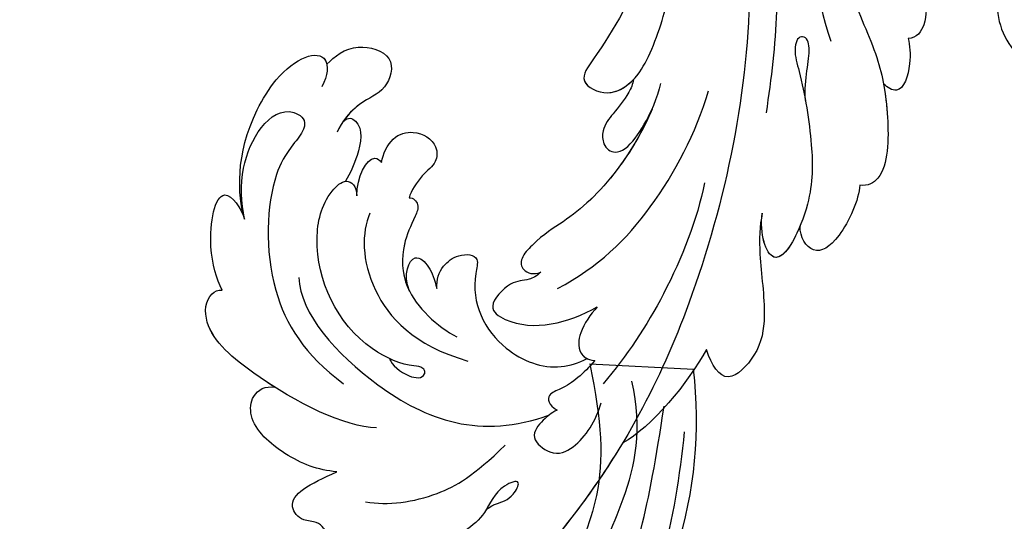
# Model space of a CAD drawing. Units: millimetres. Extents: x 5059 to 10099, y 2328 to 4110.
# Drawn here: x 6589 to 6711, y 3196 to 3258 of the extents above; entities that cross this region are included whole.
import ezdxf

# ---------------------------------------------------------------- set-up
doc = ezdxf.new("R2010")
doc.units = ezdxf.units.MM
doc.layers.add('H-08.木作(細線)', color=8, linetype='Continuous')

# ---------------------------------------------------------------- blocks, each defined once
blk = doc.blocks.new('SE-21028L-1.9-d')
at = {"layer": 'H-08.木作(細線)'}
for points, knots in [([(8556.08, 2052.82), (8556.29, 2052.07), (8556.77, 2051.15), (8557.71, 2049.85), (8557.04, 2046.99), (8555.25, 2050.05), (8556.86, 2054.11), (8553.88, 2061.83), (8545.23, 2069.07), (8541.24, 2067.02), (8539.33, 2068.67), (8535.75, 2067.82), (8537.24, 2064.39), (8538.86, 2061.08)], [0.12815158, 0.12815158, 0.12815158, 0.12815158, 0.12949705, 0.1325724, 0.13451371, 0.13699891, 0.14202189, 0.15035613, 0.16591455, 0.17002529, 0.17243659, 0.17602575, 0.18512309, 0.18512309, 0.18512309, 0.18512309]), ([(8556.08, 2052.82), (8556.29, 2052.07), (8556.77, 2051.15), (8557.71, 2049.85), (8557.04, 2046.99), (8555.25, 2050.05), (8556.86, 2054.11), (8553.88, 2061.83), (8545.23, 2069.07), (8541.24, 2067.02), (8539.33, 2068.67), (8535.75, 2067.82), (8537.24, 2064.39), (8538.86, 2061.08)], [0.12815158, 0.12815158, 0.12815158, 0.12815158, 0.12949705, 0.1325724, 0.13451371, 0.13699891, 0.14202189, 0.15035613, 0.16591455, 0.17002529, 0.17243659, 0.17602575, 0.18512309, 0.18512309, 0.18512309, 0.18512309]), ([(8555.23, 2057.76), (8554.9, 2058.47), (8552.13, 2063.29), (8545.23, 2069.07), (8541.24, 2067.02), (8539.33, 2068.67), (8535.75, 2067.82), (8537.24, 2064.39), (8538.86, 2061.08)], [0.14769013, 0.14769013, 0.14769013, 0.14769013, 0.15035613, 0.16591455, 0.17002529, 0.17243659, 0.17602575, 0.18512309, 0.18512309, 0.18512309, 0.18512309]), ([(8539.54, 1981.97), (8547.74, 1991.72), (8560.01, 2014.85), (8565.22, 2039.96), (8564.86, 2057.91), (8560.33, 2064.96), (8555.15, 2064.32), (8554.95, 2060.3), (8555.23, 2057.76)], [0, 0, 0, 0, 0.0482478, 0.0858363, 0.1003093, 0.1080141, 0.1137788, 0.1199447, 0.1199447, 0.1199447, 0.1199447]), ([(8563.8, 2035.73), (8564.36, 2039.39), (8565.08, 2047.11), (8564.86, 2057.91), (8560.33, 2064.96), (8555.15, 2064.32), (8554.95, 2060.3), (8555.23, 2057.76)], [0.0720563, 0.0720563, 0.0720563, 0.0720563, 0.08583634, 0.10030932, 0.10801412, 0.11377881, 0.11994468, 0.11994468, 0.11994468, 0.11994468]), ([(8563.8, 2035.73), (8564.36, 2039.39), (8565.08, 2047.11), (8564.86, 2057.91), (8560.33, 2064.96), (8555.15, 2064.32), (8554.95, 2060.3), (8555.23, 2057.76)], [0.0720563, 0.0720563, 0.0720563, 0.0720563, 0.08583634, 0.10030932, 0.10801412, 0.11377881, 0.11994468, 0.11994468, 0.11994468, 0.11994468]), ([(8538.86, 2061.08), (8536.93, 2062.43), (8533.16, 2063.74), (8526.73, 2063.63), (8524.49, 2060.28), (8525.27, 2058.49), (8526.3, 2057.92)], [0, 0, 0, 0, 0.00829358, 0.0155687, 0.01878757, 0.02297042, 0.02297042, 0.02297042, 0.02297042]), ([(8538.86, 2061.08), (8536.93, 2062.43), (8533.16, 2063.74), (8526.73, 2063.63), (8524.49, 2060.28), (8525.27, 2058.49), (8526.3, 2057.92)], [0, 0, 0, 0, 0.00829358, 0.0155687, 0.01878757, 0.02297042, 0.02297042, 0.02297042, 0.02297042]), ([(8538.86, 2061.08), (8536.93, 2062.43), (8533.16, 2063.74), (8526.73, 2063.63), (8524.49, 2060.28), (8525.27, 2058.49), (8526.3, 2057.92)], [0, 0, 0, 0, 0.00829358, 0.0155687, 0.01878757, 0.02297042, 0.02297042, 0.02297042, 0.02297042]), ([(8543.97, 2061.68), (8546.41, 2060.27), (8550.31, 2056.04), (8552.21, 2050.65), (8552.8, 2045.22)], [0, 0, 0, 0, 0.01116087, 0.02000982, 0.02000982, 0.02000982, 0.02000982]), ([(8539.16, 2053.74), (8536.14, 2056.22), (8526.03, 2058.54), (8515.13, 2058.47), (8512.53, 2054.83), (8513.12, 2053.16), (8513.6, 2052.83)], [0, 0, 0, 0, 0.02012195, 0.03098976, 0.03668925, 0.03852772, 0.03852772, 0.03852772, 0.03852772]), ([(8539.16, 2053.74), (8536.14, 2056.22), (8526.03, 2058.54), (8515.13, 2058.47), (8512.53, 2054.83), (8513.12, 2053.16), (8513.6, 2052.83)], [0, 0, 0, 0, 0.02012195, 0.03098976, 0.03668925, 0.03852772, 0.03852772, 0.03852772, 0.03852772]), ([(8526.3, 2057.92), (8525.33, 2058.05), (8520.98, 2058.51), (8515.13, 2058.47), (8512.53, 2054.83), (8513.12, 2053.16), (8513.6, 2052.83)], [0.01698246, 0.01698246, 0.01698246, 0.01698246, 0.02012195, 0.03098976, 0.03668925, 0.03852772, 0.03852772, 0.03852772, 0.03852772]), ([(8510.12, 2044.31), (8508.45, 2043), (8505.79, 2040.06), (8503.97, 2034.19), (8505.13, 2030.12), (8508.07, 2029.93), (8508.82, 2031.39), (8508.81, 2034.58), (8509.83, 2039.62), (8517.48, 2049.6), (8526.55, 2052.46), (8532.54, 2052.17)], [0, 0, 0, 0, 0.00739771, 0.0138182, 0.02015668, 0.02305761, 0.02336212, 0.02579927, 0.03227662, 0.05051003, 0.06630332, 0.06630332, 0.06630332, 0.06630332]), ([(8510.12, 2044.31), (8508.45, 2043), (8505.79, 2040.06), (8503.97, 2034.19), (8505.13, 2030.12), (8508.07, 2029.93), (8508.82, 2031.39), (8508.81, 2034.58), (8509.83, 2039.62), (8517.48, 2049.6), (8526.55, 2052.46), (8532.54, 2052.17)], [0, 0, 0, 0, 0.00739771, 0.0138182, 0.02015668, 0.02305761, 0.02336212, 0.02579927, 0.03227662, 0.05051003, 0.06630332, 0.06630332, 0.06630332, 0.06630332]), ([(8513.6, 2052.83), (8512.19, 2052.27), (8508.17, 2049.5), (8504.23, 2042.21), (8509, 2043.54), (8510.12, 2044.31)], [0, 0, 0, 0, 0.00611612, 0.01493138, 0.02137128, 0.02137128, 0.02137128, 0.02137128]), ([(8513.6, 2052.83), (8512.19, 2052.27), (8508.17, 2049.5), (8504.23, 2042.21), (8509, 2043.54), (8510.12, 2044.31)], [0, 0, 0, 0, 0.00611612, 0.01493138, 0.02137128, 0.02137128, 0.02137128, 0.02137128]), ([(8513.6, 2052.83), (8512.19, 2052.27), (8508.17, 2049.5), (8504.23, 2042.21), (8509, 2043.54), (8510.12, 2044.31)], [0, 0, 0, 0, 0.00611612, 0.01493138, 0.02137128, 0.02137128, 0.02137128, 0.02137128]), ([(8519.9, 2045.56), (8522.82, 2048.91), (8537.32, 2051.15), (8550.09, 2046.74), (8554.61, 2038.84)], [0, 0, 0, 0, 0.02194294, 0.04736609, 0.04736609, 0.04736609, 0.04736609]), ([(8534.99, 2046.18), (8535.64, 2046.5), (8537.82, 2046.73), (8539.73, 2045.45), (8539.35, 2044.51), (8538.61, 2044.29), (8537.19, 2045.6), (8529.17, 2047.97), (8519.57, 2043.33), (8515.96, 2036.3), (8516.44, 2032.17), (8518.19, 2032.31), (8518.98, 2033.23)], [0, 0, 0, 0, 0.00400253, 0.00658531, 0.00669505, 0.0076249, 0.0096252, 0.0166366, 0.0350668, 0.04271401, 0.04545202, 0.0483392, 0.0483392, 0.0483392, 0.0483392]), ([(8534.99, 2046.18), (8535.64, 2046.5), (8537.82, 2046.73), (8539.73, 2045.45), (8539.35, 2044.51), (8538.61, 2044.29), (8537.19, 2045.6), (8529.17, 2047.97), (8519.57, 2043.33), (8515.96, 2036.3), (8516.44, 2032.17), (8518.19, 2032.31), (8518.98, 2033.23)], [0, 0, 0, 0, 0.00400253, 0.00658531, 0.00669505, 0.0076249, 0.0096252, 0.0166366, 0.0350668, 0.04271401, 0.04545202, 0.0483392, 0.0483392, 0.0483392, 0.0483392]), ([(8510.12, 2044.31), (8507.55, 2042.58), (8503.33, 2038.06), (8501.53, 2025.88), (8504.51, 2021.04), (8506.69, 2024.01), (8507.03, 2025.62)], [0, 0, 0, 0, 0.01665047, 0.02056279, 0.03086804, 0.03597097, 0.03597097, 0.03597097, 0.03597097]), ([(8510.12, 2044.31), (8507.55, 2042.58), (8503.33, 2038.06), (8501.53, 2025.88), (8504.51, 2021.04), (8506.69, 2024.01), (8507.03, 2025.62)], [0, 0, 0, 0, 0.01665047, 0.02056279, 0.03086804, 0.03597097, 0.03597097, 0.03597097, 0.03597097]), ([(8510.12, 2044.31), (8507.55, 2042.58), (8503.33, 2038.06), (8501.53, 2025.88), (8503.9, 2022.02), (8505.57, 2022.94), (8505.73, 2023.07)], [0, 0, 0, 0, 0.01665047, 0.02056279, 0.03086804, 0.03203922, 0.03203922, 0.03203922, 0.03203922]), ([(8521.57, 2033.83), (8522.33, 2036.35), (8526.52, 2041.49), (8536.18, 2043.02), (8542.6, 2040.17)], [0, 0, 0, 0, 0.00986858, 0.01888502, 0.01888502, 0.01888502, 0.01888502]), ([(8554.97, 2037.8), (8554.64, 2038.56), (8554.33, 2039.98), (8554.42, 2042.72), (8558.35, 2042.58), (8559.99, 2039.49), (8559.54, 2035.63), (8558.57, 2033.62)], [0, 0, 0, 0, 0.00245456, 0.00566137, 0.00897553, 0.01345061, 0.02155153, 0.02155153, 0.02155153, 0.02155153]), ([(8554.97, 2037.8), (8554.64, 2038.56), (8554.33, 2039.98), (8554.42, 2042.72), (8558.35, 2042.58), (8559.99, 2039.49), (8559.54, 2035.63), (8558.57, 2033.62)], [0, 0, 0, 0, 0.00245456, 0.00566137, 0.00897553, 0.01345061, 0.02155153, 0.02155153, 0.02155153, 0.02155153]), ([(8524.09, 2029.28), (8524.5, 2028.92), (8525.73, 2029.08), (8526.35, 2031.39), (8527.23, 2034.63), (8531.08, 2039.06), (8536.97, 2039.32), (8539.64, 2038.76)], [0, 0, 0, 0, 0.0017523, 0.00371023, 0.00875687, 0.01588453, 0.02621477, 0.02621477, 0.02621477, 0.02621477]), ([(8524.09, 2029.28), (8524.5, 2028.92), (8525.73, 2029.08), (8526.35, 2031.39), (8527.23, 2034.63), (8529.43, 2037.16), (8531.34, 2038.06), (8531.5, 2038.13)], [0, 0, 0, 0, 0.0017523, 0.00371023, 0.00875687, 0.01588453, 0.01654841, 0.01654841, 0.01654841, 0.01654841]), ([(8524.09, 2029.28), (8524.5, 2028.92), (8525.73, 2029.08), (8526.35, 2031.39), (8527.23, 2034.63), (8529.43, 2037.16), (8531.34, 2038.06), (8531.5, 2038.13)], [0, 0, 0, 0, 0.0017523, 0.00371023, 0.00875687, 0.01588453, 0.01654841, 0.01654841, 0.01654841, 0.01654841]), ([(8531.5, 2038.13), (8529.56, 2037.05), (8528.51, 2033.97), (8531.54, 2034.14), (8532.95, 2035.03), (8533.91, 2035.72)], [0, 0, 0, 0, 0.0048415, 0.00821253, 0.01163395, 0.01163395, 0.01163395, 0.01163395]), ([(8531.5, 2038.13), (8529.56, 2037.05), (8528.51, 2033.97), (8531.54, 2034.14), (8532.95, 2035.03), (8533.91, 2035.72)], [0, 0, 0, 0, 0.0048415, 0.00821253, 0.01163395, 0.01163395, 0.01163395, 0.01163395]), ([(8531.5, 2038.13), (8529.56, 2037.05), (8528.51, 2033.97), (8531.54, 2034.14), (8532.95, 2035.03), (8533.91, 2035.72)], [0, 0, 0, 0, 0.0048415, 0.00821253, 0.01163395, 0.01163395, 0.01163395, 0.01163395]), ([(8554.63, 2030.11), (8554.64, 2032.27), (8554.16, 2034.77), (8552.64, 2037.2), (8553.75, 2037.99), (8554.97, 2037.8)], [0, 0, 0, 0, 0.00627441, 0.0088644, 0.012123, 0.012123, 0.012123, 0.012123]), ([(8554.63, 2030.11), (8554.64, 2032.27), (8554.16, 2034.77), (8552.64, 2037.2), (8553.75, 2037.99), (8554.97, 2037.8)], [0, 0, 0, 0, 0.00627441, 0.0088644, 0.012123, 0.012123, 0.012123, 0.012123]), ([(8533.91, 2035.72), (8533.16, 2034.9), (8532.54, 2033.38), (8533.19, 2030.59), (8535.41, 2029.09), (8537.67, 2034.17), (8544.35, 2037.08), (8551.41, 2034.63), (8553.3, 2031.58), (8553.76, 2030.53)], [0, 0, 0, 0, 0.00372245, 0.00653896, 0.00991563, 0.01212657, 0.02466868, 0.03380475, 0.03805923, 0.03805923, 0.03805923, 0.03805923]), ([(8533.91, 2035.72), (8533.16, 2034.9), (8532.54, 2033.38), (8533.19, 2030.59), (8535.41, 2029.09), (8537.67, 2034.17), (8544.35, 2037.08), (8551.41, 2034.63), (8553.3, 2031.58), (8553.76, 2030.53)], [0, 0, 0, 0, 0.00372245, 0.00653896, 0.00991563, 0.01212657, 0.02466868, 0.03380475, 0.03805923, 0.03805923, 0.03805923, 0.03805923]), ([(8533.91, 2035.72), (8533.16, 2034.9), (8532.54, 2033.38), (8533.19, 2030.59), (8535.41, 2029.09), (8537.67, 2034.17), (8544.35, 2037.08), (8551.41, 2034.63), (8553.3, 2031.58), (8553.76, 2030.53)], [0, 0, 0, 0, 0.00372245, 0.00653896, 0.00991563, 0.01212657, 0.02466868, 0.03380475, 0.03805923, 0.03805923, 0.03805923, 0.03805923]), ([(8542.51, 2025.97), (8542.46, 2026.63), (8541.82, 2028.04), (8540.34, 2028.92), (8539.98, 2033.73), (8545.94, 2033.07), (8549.2, 2028.61), (8550.62, 2024.79)], [0, 0, 0, 0, 0.00211382, 0.00573933, 0.00965619, 0.01301641, 0.02722905, 0.02722905, 0.02722905, 0.02722905]), ([(8542.51, 2025.97), (8542.46, 2026.63), (8541.82, 2028.04), (8540.34, 2028.92), (8539.98, 2033.73), (8545.94, 2033.07), (8549.2, 2028.61), (8550.62, 2024.79)], [0, 0, 0, 0, 0.00211382, 0.00573933, 0.00965619, 0.01301641, 0.02722905, 0.02722905, 0.02722905, 0.02722905]), ([(8542.51, 2025.97), (8542.46, 2026.63), (8541.82, 2028.04), (8540.34, 2028.92), (8539.98, 2033.73), (8545.94, 2033.07), (8549.2, 2028.61), (8550.62, 2024.79)], [0, 0, 0, 0, 0.00211382, 0.00573933, 0.00965619, 0.01301641, 0.02722905, 0.02722905, 0.02722905, 0.02722905]), ([(8511.79, 2027.29), (8511.88, 2026.31), (8514.06, 2025.8), (8515.87, 2029.08), (8516.56, 2031.63), (8516.73, 2032.73)], [0, 0, 0, 0, 0.00202322, 0.00797416, 0.01259863, 0.01259863, 0.01259863, 0.01259863]), ([(8511.79, 2027.29), (8511.88, 2026.31), (8514.06, 2025.8), (8515.87, 2029.08), (8516.56, 2031.63), (8516.73, 2032.73)], [0, 0, 0, 0, 0.00202322, 0.00797416, 0.01259863, 0.01259863, 0.01259863, 0.01259863]), ([(8511.79, 2027.29), (8511.88, 2026.31), (8514.06, 2025.8), (8515.87, 2029.08), (8516.56, 2031.63), (8516.73, 2032.73)], [0, 0, 0, 0, 0.00202322, 0.00797416, 0.01259863, 0.01259863, 0.01259863, 0.01259863]), ([(8516.73, 2032.73), (8516.75, 2032.71), (8517.25, 2032.24), (8518.19, 2032.31), (8518.98, 2033.23)], [0.045309038, 0.045309038, 0.045309038, 0.045309038, 0.045452025, 0.048339198, 0.048339198, 0.048339198, 0.048339198]), ([(8518.98, 2033.23), (8517.49, 2031.44), (8516.73, 2028.21), (8518.32, 2027.97), (8518.7, 2028.09)], [0, 0, 0, 0, 0.006103802, 0.007837524, 0.007837524, 0.007837524, 0.007837524]), ([(8518.98, 2033.23), (8517.49, 2031.44), (8516.73, 2028.21), (8518.32, 2027.97), (8518.7, 2028.09)], [0, 0, 0, 0, 0.006103802, 0.007837524, 0.007837524, 0.007837524, 0.007837524]), ([(8518.98, 2033.23), (8517.49, 2031.44), (8516.73, 2028.21), (8518.32, 2027.97), (8518.7, 2028.09)], [0, 0, 0, 0, 0.006103802, 0.007837524, 0.007837524, 0.007837524, 0.007837524]), ([(8551.05, 2004.5), (8553.26, 2008.58), (8556.31, 2017.83), (8557.35, 2027.15), (8557.28, 2031.65)], [0, 0, 0, 0, 0.0184122, 0.03509431, 0.03509431, 0.03509431, 0.03509431]), ([(8550.62, 2024.79), (8550.58, 2026.06), (8550.78, 2028.4), (8552.2, 2030.61), (8553.87, 2030.67), (8554.63, 2030.11)], [0, 0, 0, 0, 0.00469613, 0.00806093, 0.01022085, 0.01022085, 0.01022085, 0.01022085]), ([(8550.62, 2024.79), (8550.58, 2026.06), (8550.78, 2028.4), (8552.2, 2030.61), (8553.87, 2030.67), (8554.63, 2030.11)], [0, 0, 0, 0, 0.00469613, 0.00806093, 0.01022085, 0.01022085, 0.01022085, 0.01022085]), ([(8550.62, 2024.79), (8550.58, 2026.06), (8550.78, 2028.4), (8552.08, 2030.42), (8553.37, 2030.62), (8553.76, 2030.53)], [0, 0, 0, 0, 0.004696132, 0.008060933, 0.009347279, 0.009347279, 0.009347279, 0.009347279]), ([(8505.73, 2023.07), (8505.77, 2021.77), (8506.5, 2018.68), (8511.82, 2016.6), (8513.63, 2021.17), (8511.68, 2023.81), (8511.66, 2027.46), (8512.06, 2028.71)], [0, 0, 0, 0, 0.00521774, 0.00975049, 0.01465281, 0.02013174, 0.02543609, 0.02543609, 0.02543609, 0.02543609]), ([(8505.73, 2023.07), (8505.77, 2021.77), (8506.5, 2018.68), (8511.82, 2016.6), (8513.63, 2021.17), (8511.68, 2023.81), (8511.66, 2027.46), (8512.06, 2028.71)], [0, 0, 0, 0, 0.00521774, 0.00975049, 0.01465281, 0.02013174, 0.02543609, 0.02543609, 0.02543609, 0.02543609]), ([(8518.7, 2028.09), (8518.13, 2027.22), (8517.54, 2024.7), (8519.37, 2022.19), (8522.41, 2021.7), (8524.11, 2023.82), (8523.38, 2025.91), (8523.78, 2028.49), (8524.09, 2029.28)], [0, 0, 0, 0, 0.00357853, 0.00708852, 0.01200166, 0.01481817, 0.0180814, 0.02137421, 0.02137421, 0.02137421, 0.02137421]), ([(8518.7, 2028.09), (8518.13, 2027.22), (8517.54, 2024.7), (8519.37, 2022.19), (8522.41, 2021.7), (8524.11, 2023.82), (8523.38, 2025.91), (8523.78, 2028.49), (8524.09, 2029.28)], [0, 0, 0, 0, 0.00357853, 0.00708852, 0.01200166, 0.01481817, 0.0180814, 0.02137421, 0.02137421, 0.02137421, 0.02137421]), ([(8518.7, 2028.09), (8518.13, 2027.22), (8517.54, 2024.7), (8519.37, 2022.19), (8522.41, 2021.7), (8524.11, 2023.82), (8523.38, 2025.91), (8523.78, 2028.49), (8524.09, 2029.28)], [0, 0, 0, 0, 0.00357853, 0.00708852, 0.01200166, 0.01481817, 0.0180814, 0.02137421, 0.02137421, 0.02137421, 0.02137421]), ([(8505.73, 2023.07), (8505.77, 2021.77), (8506.5, 2018.68), (8511.82, 2016.6), (8513.63, 2021.17), (8511.9, 2023.51), (8511.71, 2026.29), (8511.79, 2027.29)], [0, 0, 0, 0, 0.00521774, 0.00975049, 0.01465281, 0.02013174, 0.02363153, 0.02363153, 0.02363153, 0.02363153]), ([(8539.02, 1998.55), (8540.61, 2001.74), (8542.33, 2010.45), (8541.17, 2018.36), (8539.63, 2022.44), (8539.42, 2026.27), (8540.65, 2027.42), (8542.08, 2026.8), (8542.51, 2025.97)], [0, 0, 0, 0, 0.0138045, 0.02648668, 0.03315187, 0.0353542, 0.03739323, 0.03987364, 0.03987364, 0.03987364, 0.03987364]), ([(8540.24, 2001.65), (8541.07, 2004.35), (8542.19, 2011.41), (8541.17, 2018.36), (8539.63, 2022.44), (8539.42, 2026.27), (8540.65, 2027.42), (8542.08, 2026.8), (8542.51, 2025.97)], [0.00404557, 0.00404557, 0.00404557, 0.00404557, 0.0138045, 0.02648668, 0.03315187, 0.0353542, 0.03739323, 0.03987364, 0.03987364, 0.03987364, 0.03987364]), ([(8540.24, 2001.65), (8541.07, 2004.35), (8542.19, 2011.41), (8541.17, 2018.36), (8539.63, 2022.44), (8539.42, 2026.27), (8540.65, 2027.42), (8542.08, 2026.8), (8542.51, 2025.97)], [0.00404557, 0.00404557, 0.00404557, 0.00404557, 0.0138045, 0.02648668, 0.03315187, 0.0353542, 0.03739323, 0.03987364, 0.03987364, 0.03987364, 0.03987364]), ([(8545.4, 2026.17), (8547.61, 2020.94), (8548.58, 2011.09), (8546.32, 2000.5), (8544.16, 1995.42)], [0, 0, 0, 0, 0.01913868, 0.03897999, 0.03897999, 0.03897999, 0.03897999]), ([(8558.96, 2002.85), (8559.67, 2004.25), (8562.2, 2007.45), (8567.16, 2011.83), (8569.75, 2016.23), (8569.33, 2022.37), (8566.15, 2021.32), (8564.41, 2020.25)], [0, 0, 0, 0, 0.00666146, 0.01586865, 0.02219792, 0.02729664, 0.03271093, 0.03271093, 0.03271093, 0.03271093]), ([(8558.96, 2002.85), (8559.67, 2004.25), (8562.2, 2007.45), (8567.16, 2011.83), (8569.75, 2016.23), (8569.33, 2022.37), (8566.15, 2021.32), (8564.41, 2020.25)], [0, 0, 0, 0, 0.00666146, 0.01586865, 0.02219792, 0.02729664, 0.03271093, 0.03271093, 0.03271093, 0.03271093]), ([(8558.96, 2002.85), (8559.67, 2004.25), (8562.2, 2007.45), (8567.16, 2011.83), (8569.75, 2016.23), (8569.33, 2022.37), (8566.15, 2021.32), (8564.41, 2020.25)], [0, 0, 0, 0, 0.00666146, 0.01586865, 0.02219792, 0.02729664, 0.03271093, 0.03271093, 0.03271093, 0.03271093]), ([(8536.12, 2000.27), (8536.45, 2000.79), (8536.89, 2002.57), (8536.89, 2004.91), (8536.9, 2007.32), (8538.41, 2009.06), (8541.6, 2008.91), (8540.9, 2004.19), (8540.24, 2001.65)], [0, 0, 0, 0, 0.00218698, 0.00695371, 0.01068878, 0.01298784, 0.01581117, 0.02380707, 0.02380707, 0.02380707, 0.02380707]), ([(8536.12, 2000.27), (8536.45, 2000.79), (8536.89, 2002.57), (8536.89, 2004.91), (8536.9, 2007.32), (8538.41, 2009.06), (8541.6, 2008.91), (8540.9, 2004.19), (8540.24, 2001.65)], [0, 0, 0, 0, 0.00218698, 0.00695371, 0.01068878, 0.01298784, 0.01581117, 0.02380707, 0.02380707, 0.02380707, 0.02380707]), ([(8536.12, 2000.27), (8536.45, 2000.79), (8536.89, 2002.57), (8536.89, 2004.91), (8536.9, 2007.32), (8538.41, 2009.06), (8541.6, 2008.91), (8540.9, 2004.19), (8540.24, 2001.65)], [0, 0, 0, 0, 0.00218698, 0.00695371, 0.01068878, 0.01298784, 0.01581117, 0.02380707, 0.02380707, 0.02380707, 0.02380707]), ([(8554.18, 1988.7), (8552.23, 1986.71), (8551.07, 1983.57), (8549.26, 1982.52), (8548.35, 1983.26), (8548.98, 1984.88), (8552.85, 1987.44), (8558.05, 1992), (8563.09, 1997.92), (8565.64, 2008.53), (8560.29, 2005), (8558.96, 2002.85)], [0, 0, 0, 0, 0.00708268, 0.01042697, 0.01071283, 0.01392101, 0.01762202, 0.02872421, 0.03750304, 0.04787134, 0.05534109, 0.05534109, 0.05534109, 0.05534109]), ([(8554.18, 1988.7), (8552.23, 1986.71), (8551.07, 1983.57), (8549.26, 1982.52), (8548.35, 1983.26), (8548.98, 1984.88), (8552.85, 1987.44), (8558.05, 1992), (8563.09, 1997.92), (8565.64, 2008.53), (8560.29, 2005), (8558.96, 2002.85)], [0, 0, 0, 0, 0.00708268, 0.01042697, 0.01071283, 0.01392101, 0.01762202, 0.02872421, 0.03750304, 0.04787134, 0.05534109, 0.05534109, 0.05534109, 0.05534109]), ([(8563.56, 2001.05), (8564.3, 2003.42), (8564.79, 2007.96), (8560.29, 2005), (8558.96, 2002.85)], [0.0403457, 0.0403457, 0.0403457, 0.0403457, 0.04787134, 0.05534109, 0.05534109, 0.05534109, 0.05534109]), ([(8510.96, 1961.55), (8513.78, 1964.71), (8520.39, 1972.58), (8528.09, 1984.89), (8530.62, 1998.48), (8530.88, 2005.07), (8535.58, 2003.97), (8536.18, 2000.96), (8536.13, 1999.41)], [0.4743719, 0.4743719, 0.4743719, 0.4743719, 0.49075613, 0.51417421, 0.52975508, 0.53406132, 0.53849353, 0.54396658, 0.54396658, 0.54396658, 0.54396658]), ([(8510.96, 1961.55), (8513.78, 1964.71), (8520.39, 1972.58), (8528.09, 1984.89), (8530.62, 1998.48), (8530.88, 2005.07), (8535.58, 2003.97), (8536.18, 2000.96), (8536.13, 1999.41)], [0.4743719, 0.4743719, 0.4743719, 0.4743719, 0.49075613, 0.51417421, 0.52975508, 0.53406132, 0.53849353, 0.54396658, 0.54396658, 0.54396658, 0.54396658]), ([(8510.96, 1961.55), (8513.78, 1964.71), (8520.39, 1972.58), (8528.09, 1984.89), (8530.62, 1998.48), (8530.88, 2005.07), (8535.25, 2004.04), (8536.03, 2001.54), (8536.12, 2000.27)], [0.4743719, 0.4743719, 0.4743719, 0.4743719, 0.49075613, 0.51417421, 0.52975508, 0.53406132, 0.53849353, 0.54296792, 0.54296792, 0.54296792, 0.54296792]), ([(8566.01, 1992.47), (8567.11, 1993.88), (8568.6, 1999.54), (8567.23, 2003.02), (8564.45, 2002.2), (8563.56, 2001.05)], [0, 0, 0, 0, 0.00657938, 0.01268755, 0.01857026, 0.01857026, 0.01857026, 0.01857026]), ([(8566.01, 1992.47), (8567.11, 1993.88), (8568.6, 1999.54), (8567.23, 2003.02), (8564.45, 2002.2), (8563.56, 2001.05)], [0, 0, 0, 0, 0.00657938, 0.01268755, 0.01857026, 0.01857026, 0.01857026, 0.01857026]), ([(8566.01, 1992.47), (8567.11, 1993.88), (8568.6, 1999.54), (8567.23, 2003.02), (8564.45, 2002.2), (8563.56, 2001.05)], [0, 0, 0, 0, 0.00657938, 0.01268755, 0.01857026, 0.01857026, 0.01857026, 0.01857026]), ([(8536.13, 1999.41), (8536.07, 1997.54), (8534.37, 1992.15), (8532.03, 1987.99), (8530.7, 1986.41)], [0, 0, 0, 0, 0.00990769, 0.01781544, 0.01781544, 0.01781544, 0.01781544]), ([(8536.13, 1999.41), (8536.07, 1997.54), (8534.37, 1992.15), (8532.03, 1987.99), (8530.7, 1986.41)], [0, 0, 0, 0, 0.00990769, 0.01781544, 0.01781544, 0.01781544, 0.01781544]), ([(8531.77, 1969.92), (8537.32, 1974.46), (8543.99, 1981.28), (8549.13, 1989.25), (8551.39, 1993)], [0, 0, 0, 0, 0.02006208, 0.03554364, 0.03554364, 0.03554364, 0.03554364]), ([(8544.05, 1969.29), (8545.49, 1971.23), (8549.99, 1975.28), (8557.58, 1978.51), (8563.04, 1983.19), (8567.93, 1989.23), (8566.92, 1991.91), (8566.01, 1992.47)], [0, 0, 0, 0, 0.00958179, 0.02079192, 0.03044722, 0.03962016, 0.04312217, 0.04312217, 0.04312217, 0.04312217]), ([(8560.29, 1980.94), (8561.29, 1981.78), (8564.02, 1984.4), (8567.93, 1989.23), (8566.92, 1991.91), (8566.01, 1992.47)], [0.02528515, 0.02528515, 0.02528515, 0.02528515, 0.03044722, 0.03962016, 0.04312217, 0.04312217, 0.04312217, 0.04312217]), ([(8560.29, 1980.94), (8561.29, 1981.78), (8564.02, 1984.4), (8567.93, 1989.23), (8566.92, 1991.91), (8566.01, 1992.47)], [0.02528515, 0.02528515, 0.02528515, 0.02528515, 0.03044722, 0.03962016, 0.04312217, 0.04312217, 0.04312217, 0.04312217]), ([(8526.63, 1962.24), (8531.76, 1964.55), (8540.81, 1970.64), (8546.42, 1977.84), (8551.89, 1981.05)], [0, 0, 0, 0, 0.02027054, 0.05043517, 0.05043517, 0.05043517, 0.05043517]), ([(8559.06, 1974.67), (8559.73, 1975.2), (8561.43, 1976.85), (8563.02, 1980.69), (8560.93, 1981.01), (8560.29, 1980.94)], [0, 0, 0, 0, 0.00373439, 0.00816622, 0.01049775, 0.01049775, 0.01049775, 0.01049775]), ([(8559.06, 1974.67), (8559.73, 1975.2), (8561.43, 1976.85), (8563.02, 1980.69), (8560.93, 1981.01), (8560.29, 1980.94)], [0, 0, 0, 0, 0.00373439, 0.00816622, 0.01049775, 0.01049775, 0.01049775, 0.01049775]), ([(8559.06, 1974.67), (8559.73, 1975.2), (8561.43, 1976.85), (8563.02, 1980.69), (8560.93, 1981.01), (8560.29, 1980.94)], [0, 0, 0, 0, 0.00373439, 0.00816622, 0.01049775, 0.01049775, 0.01049775, 0.01049775]), ([(8545.88, 1964.03), (8548.76, 1964.71), (8552.08, 1966.05), (8556.6, 1968.77), (8559.57, 1971.41), (8559.86, 1973.99), (8559.06, 1974.67)], [0, 0, 0, 0, 0.00828891, 0.0162057, 0.02046659, 0.02332717, 0.02332717, 0.02332717, 0.02332717]), ([(8545.88, 1964.03), (8548.76, 1964.71), (8552.08, 1966.05), (8556.6, 1968.77), (8559.57, 1971.41), (8559.86, 1973.99), (8559.06, 1974.67)], [0, 0, 0, 0, 0.00828891, 0.0162057, 0.02046659, 0.02332717, 0.02332717, 0.02332717, 0.02332717]), ([(8545.88, 1964.03), (8548.76, 1964.71), (8552.08, 1966.05), (8556.6, 1968.77), (8559.57, 1971.41), (8559.86, 1973.99), (8559.06, 1974.67)], [0, 0, 0, 0, 0.00828891, 0.0162057, 0.02046659, 0.02332717, 0.02332717, 0.02332717, 0.02332717])]:
    blk.add_open_spline(points, degree=3, knots=knots, dxfattribs=at)
blk.add_open_spline([(8564.41, 2020.25), (8565.28, 2024.65), (8565.33, 2032.16), (8563.8, 2035.73)], degree=3, dxfattribs=at)
blk.add_open_spline([(8564.41, 2020.25), (8565.28, 2024.65), (8565.33, 2032.16), (8563.8, 2035.73)], degree=3, dxfattribs=at)
blk.add_open_spline([(8564.41, 2020.25), (8565.28, 2024.65), (8565.33, 2032.16), (8563.8, 2035.73)], degree=3, dxfattribs=at)
blk = doc.blocks.new('SE-21057L-d')
at = {"layer": 'H-08.木作(細線)', "ltscale": 0.2}
blk.add_line((102.87, -94.29), (102.87, -107.15), dxfattribs=at)
blk.add_arc((93.83, -54.17), 53.74, 231.5628, 279.6806, dxfattribs=at)
blk.add_arc((93.83, -54.17), 53.74, 231.5628, 279.6806, dxfattribs=at)
blk.add_arc((93.83, -54.17), 53.74, 231.5628, 279.6806, dxfattribs=at)
for points, knots in [([(102.87, -94.29), (95.79, -96.16), (83.52, -97.4), (63.79, -85.08), (49.19, -63.95), (44.79, -38.43), (50.48, -18.07), (61.35, -6.38), (68.74, -3.79), (71.34, -2.07), (71.3, -1.16), (71.29, -0.82)], [0, 0, 0, 0, 13.619473, 35.69231, 66.079041, 89.315548, 110.812483, 127.830053, 133.610207, 135.236911, 136.196882, 136.196882, 136.196882, 136.196882]), ([(29.66, -16.27), (29.75, -24.56), (29.98, -43.97), (40.08, -72.34), (58.34, -93.43), (77.5, -105.37), (89.63, -106.11), (95.08, -106.45)], [0, 0, 0, 0, 24.80684, 58.08298, 87.598863, 107.415567, 123.591167, 123.591167, 123.591167, 123.591167]), ([(29.66, -16.27), (29.75, -24.56), (29.98, -43.97), (40.08, -72.34), (58.34, -93.43), (77.5, -105.37), (89.63, -106.11), (95.08, -106.45)], [0, 0, 0, 0, 24.80684, 58.08298, 87.598863, 107.415567, 123.591167, 123.591167, 123.591167, 123.591167]), ([(33.9, -28.26), (35.57, -38.41), (38.87, -58.52), (53.04, -82.92), (71.23, -99.79), (85.03, -102.47), (98.1, -103.74)], [0, 0, 0, 0, 30.618293, 60.647416, 83.313254, 102.119397, 102.119397, 102.119397, 102.119397]), ([(45.39, -43.48), (46.6, -51.57), (49.15, -68.62), (64.45, -89.24), (83.32, -99.34), (95.04, -101.27), (100.98, -99.62)], [0, 0, 0, 0, 24.298322, 51.18201, 73.400888, 86.72316, 86.72316, 86.72316, 86.72316])]:
    blk.add_open_spline(points, degree=3, knots=knots, dxfattribs=at)
blk = doc.blocks.new('SE-21004L-d')
at = {"layer": 'H-08.木作(細線)'}
blk.add_arc((24.14, 10.94), 9.25, 332.3872, 22.1854, dxfattribs=at)

msp = doc.modelspace()

# ---------------------------------------------------------------- block references
at = {"xscale": -1, "rotation": 140.3164144984809}
msp.add_blockref('SE-21028L-1.9-d', (1372.76, 10241.2), dxfattribs=at)
for name, p, rotation in [('SE-21004L-d', (6734.75, 3281.82), 209.0955555149921), ('SE-21057L-d', (6559.84, 3118.06), 87.03622227925673)]:
    msp.add_blockref(name, p, dxfattribs=dict(rotation=rotation))

doc.saveas('drawing.dxf')
